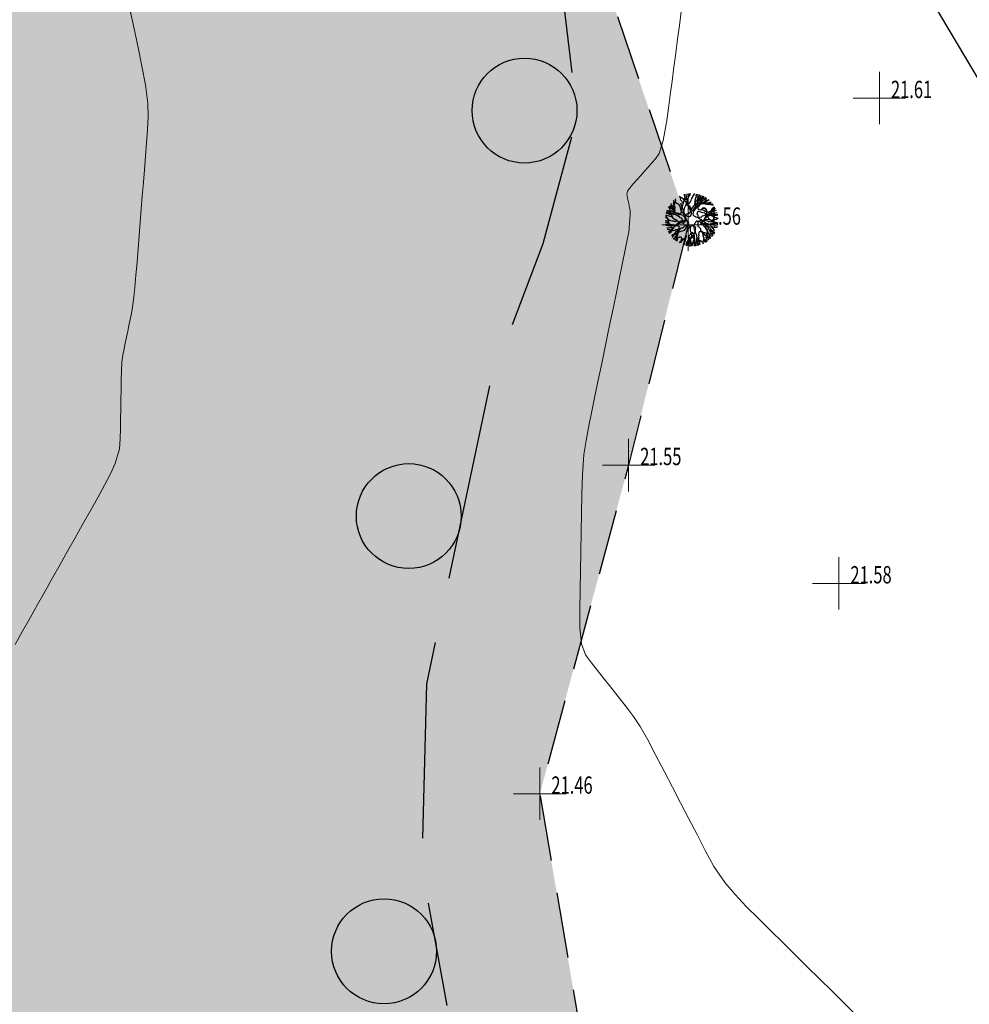
# Model space of a CAD drawing. Extents: x 318059 to 320349, y 5089687 to 5090844.
# Drawn here: x 319019 to 319056, y 5090080 to 5090117 of the extents above; entities that cross this region are included whole.
import ezdxf

# ---------------------------------------------------------------- set-up
doc = ezdxf.new("R2010")
doc.units = 0
doc.header["$PDMODE"] = 2
doc.header["$PDSIZE"] = 1
doc.linetypes.add('LINEA_CONTINUA', pattern=[0])
doc.linetypes.add('NASCOSTA', pattern=[0.375, 0.25, -0.125])
for name, color, linetype in [('ALBERI', 100, 'Continuous'), ('BASE', 1, 'Continuous'), ('CIGLIO', 2, 'Continuous'), ('CTR', 35, 'Continuous'), ('mappa', 20, 'Continuous'), ('Ortofoto', 7, 'Continuous'), ('R - Piante', 93, 'Continuous'), ('SEZIONI', 150, 'Continuous')]:
    doc.layers.add(name, color=color, linetype=linetype)
for name, color, linetype, lineweight in [('CVL', 9, 'Continuous', 5), ('CVL-AUX', 9, 'Continuous', 5), ('R-PNT-QUOTA', 10, 'Continuous', 5), ('R-PUNTI', 1, 'Continuous', 5)]:
    doc.layers.add(name, color=color, linetype=linetype, lineweight=lineweight)
doc.styles.add('Punti', font='ROMANS', dxfattribs={"width": 0.7, "height": 1})
doc.styles.get("Standard").update_dxf_attribs({"font": 'romans.shx', "width": 0.75})
doc.linetypes.add('SCARPATA-2', pattern='A,0.25,[130,ltypeshp.shx,S=0.17,R=0,X=0,Y=-0.17],0.5,[130,ltypeshp.shx,S=0.3,R=0,X=0,Y=-0.3],0.25', length=1)
doc.linetypes.add('SCARPATA2', pattern='A,0.25,[130,ltypeshp.shx,S=0.17,R=0,X=0,Y=0.17],0.5,[130,ltypeshp.shx,S=0.3,R=0,X=0,Y=0.3],0.25', length=1)
picture_1 = doc.add_image_def('image1.jpg', size_in_pixel=(4950, 3510))
picture_2 = doc.add_image_def('image2.jpg', size_in_pixel=(30543, 26832))

# ---------------------------------------------------------------- blocks, each defined once
blk = doc.blocks.new('CTR')
at = {"layer": 'CTR'}
for p, q in [((320709.116, 5090753.468, 21.97), (320708.526, 5090758.438, 21.9)), ((320708.006, 5090746.958, 22.16), (320709.096, 5090751.018, 22.02)), ((320706.846, 5090743.868, 22.16), (320708.006, 5090746.958, 22.16)), ((320704.426, 5090734.188, 22.22), (320705.976, 5090741.528, 22.16)), ((320703.576, 5090730.168, 22.25), (320703.906, 5090731.738, 22.24)), ((320703.426, 5090724.278, 22.17), (320703.576, 5090730.168, 22.25)), ((320704.356, 5090717.898, 21.82), (320703.636, 5090721.798, 22.07))]:
    blk.add_line(p, q, dxfattribs=at)
for centre in [(320707.296, 5090752.018, 22), (320702.886, 5090736.558, 22.2), (320701.946, 5090719.968, 21.98)]:
    blk.add_circle(centre, 2, dxfattribs=at)
blk = doc.blocks.new('albero04')
at = {"color": 0, "linetype": 'LINEA_CONTINUA'}
for p, q in [((-29.1, 35.3), (-31, 38.6)), ((-28.5, 37.5), (-29.5, 39.5)), ((-26.8, 37.5), (-29.2, 40)), ((-26.9, 34.7), (-28.5, 37.5)), ((-24.6, 37.1), (-26.8, 37.5)), ((-23.9, 38), (-26.6, 41.7)), ((-24.4, 37.9), (-24.8, 42.5)), ((-24.1, 35), (-24.4, 37.9)), ((-24.2, 43.2), (-20.9, 40.6)), ((-21.9, 37.7), (-23.9, 38)), ((-20.2, 36.5), (-21.9, 37.7)), ((-20.9, 40.6), (-19.8, 38.7)), ((-19.7, 41.8), (-20.8, 37.6)), ((-20.8, 37.6), (-19.8, 34.1)), ((-17.7, 43.4), (-20.2, 45.2)), ((-19.8, 38.7), (-20.2, 36.5)), ((-19.7, 45), (-19.7, 41.8)), ((-16.7, 41.3), (-17.7, 43.4)), ((-16.7, 44.9), (-14.6, 42.3)), ((-15.5, 42.9), (-16.7, 44.9)), ((-16.4, 39.9), (-16.7, 41.3)), ((-16.6, 38), (-16.1, 40)), ((-15.7, 35.8), (-16.6, 38)), ((-16.1, 37.1), (-16.4, 39.9)), ((-16.3, 35.1), (-14.4, 37.4)), ((-16.1, 40), (-15.5, 42.2)), ((-14.5, 32.3), (-16.1, 37.1)), ((-15.5, 42.2), (-15.1, 44.5)), ((-15.1, 40.1), (-15.5, 42.9)), ((-15.1, 44.5), (-15.1, 46.8)), ((-14.6, 42.3), (-15.1, 40.1)), ((-15.1, 40.1), (-13.2, 37.6)), ((-14, 38.1), (-15.1, 40.1)), ((-14.4, 37.4), (-12.5, 39.7)), ((-13, 36.3), (-14, 38.1)), ((-13.2, 37.6), (-12.1, 35.6)), ((-12.5, 39.7), (-12.3, 43.3)), ((-12.3, 43.3), (-11.7, 45.5)), ((-11.7, 45.5), (-11.2, 48.2)), ((-9.3, 44.6), (-10.9, 48.3)), ((-8.3, 42.8), (-9.3, 44.6)), ((-8.5, 39), (-6.7, 41.6)), ((-7.9, 36.3), (-8.5, 39)), ((-6.7, 41.6), (-8.3, 42.8)), ((-6.6, 45.2), (-7.6, 48.9)), ((-6.7, 41.6), (-3.2, 46.4)), ((-6.7, 41.6), (-6.6, 45.2)), ((-3.3, 46.4), (-3.3, 49.4)), ((-1.6, 43.8), (-3.3, 46.4)), ((-3.2, 46.4), (-2.4, 49.5)), ((-0.6, 41.8), (-1.6, 43.8)), ((2.6, 39.2), (-0.6, 41.8)), ((0.7, 36.2), (2.5, 38.6)), ((2.2, 41.9), (1.9, 44.8)), ((2.2, 41.9), (3.2, 46.4)), ((2.6, 39.2), (2.2, 41.9)), ((2.5, 38.6), (5.4, 42.7)), ((2.7, 36.4), (2.6, 39.2)), ((3.2, 46.4), (3.8, 49.4)), ((4.9, 35.8), (5.5, 38)), ((5.4, 42.7), (6.2, 45.7)), ((5.5, 38), (5.9, 40.3)), ((5.6, 36.7), (8.1, 39.7)), ((6.2, 45.7), (5.7, 49.2)), ((5.9, 40.3), (7.1, 43.2)), ((8.6, 48.8), (6.5, 44.1)), ((6.5, 44.1), (6.9, 41.6)), ((6.9, 41.6), (9.6, 43.3)), ((7.1, 43.2), (7.9, 48.9)), ((9.8, 37.2), (7.9, 34.9)), ((8.1, 39.7), (9.9, 42)), ((9.6, 43.3), (12.8, 44.7)), ((10.2, 39.2), (9.8, 37.2)), ((9.9, 42), (11.2, 43.6)), ((11.9, 38), (10, 35.4)), ((11.5, 40.7), (10.2, 39.2)), ((12.1, 43.7), (11, 42.3)), ((11, 42.3), (12.7, 41)), ((11.2, 43.6), (11.4, 48.3)), ((12.1, 42.9), (11.5, 40.7)), ((13, 39.5), (11.9, 38)), ((13.2, 47.8), (12.1, 42.9)), ((14, 46.3), (12.1, 43.7)), ((12.7, 41), (16.1, 42.2)), ((12.8, 44.7), (14.5, 47.4)), ((15.4, 41.3), (13, 39.5)), ((17.4, 42.4), (15.4, 41.3)), ((16.1, 42.2), (20, 45.4)), ((16.2, 32.3), (24.2, 43.3)), ((17.2, 35), (17.4, 38.6)), ((22.8, 44.1), (17.4, 42.4)), ((17.4, 38.6), (19.3, 40.9)), ((19.3, 40.9), (18.1, 46.2)), ((21.7, 24.7), (31.6, 38.4)), ((21.9, 36.1), (23.8, 38.4)), ((22.1, 35.4), (25.5, 38)), ((23.8, 38.4), (25.1, 40)), ((24.9, 35.1), (28.8, 40.5)), ((25.1, 40), (26.4, 41.6)), ((25.5, 38), (27.8, 41.2)), ((-41.5, 22.3), (-43.2, 23.5)), ((-36.6, 22.4), (-42.2, 26)), ((-39.8, 22.2), (-42.1, 26.1)), ((-39.9, 21.1), (-41.5, 22.3)), ((-37.3, 26.7), (-40.1, 29.1)), ((-37.4, 19.3), (-39.9, 21.1)), ((-38.9, 20), (-39.8, 22.2)), ((-37.3, 18.7), (-38.9, 20)), ((-35.4, 29), (-38.5, 31.2)), ((-36, 18.3), (-37.4, 19.3)), ((-35.2, 26.1), (-37.3, 26.7)), ((-36.3, 16.7), (-37.3, 18.7)), ((-35.5, 20.5), (-36.6, 22.4)), ((-34.3, 17.1), (-35.5, 20.5)), ((-33.3, 28.4), (-35.4, 29)), ((-34.1, 24.1), (-35.2, 26.1)), ((-31.8, 22.2), (-34.1, 24.1)), ((-31.7, 27.1), (-33.3, 28.4)), ((-30.4, 21), (-31.8, 22.2)), ((-28.7, 24.6), (-31.7, 27.1)), ((-31, 33), (-30.4, 35.2)), ((-30.7, 30.1), (-31, 33)), ((-29.7, 28.1), (-30.7, 30.1)), ((-25.9, 18.6), (-30.4, 21)), ((-28.7, 24.6), (-29.7, 28.1)), ((-28.1, 33.3), (-29.1, 35.3)), ((-28.4, 21.7), (-28.7, 24.6)), ((-26.1, 19.9), (-28.4, 21.7)), ((-27.2, 31.1), (-28.1, 33.3)), ((-25.5, 28.5), (-27.2, 31.1)), ((-25.9, 32.7), (-26.9, 34.7)), ((-26.1, 26.3), (-25.5, 28.5)), ((-25.1, 24.3), (-26.1, 26.3)), ((-24.5, 18.6), (-26.1, 19.9)), ((-24.2, 30.1), (-25.9, 32.7)), ((-22.8, 16), (-25.9, 18.6)), ((-23.5, 21.6), (-25.1, 24.3)), ((-20.2, 36.5), (-24.6, 37.1)), ((-22.8, 16), (-24.5, 18.6)), ((-22.8, 29), (-24.2, 30.1)), ((-23.1, 31.5), (-24.1, 35)), ((-22.5, 19.6), (-23.5, 21.6)), ((-22.6, 27.3), (-23.1, 31.5)), ((-22.3, 25.9), (-22.6, 27.3)), ((-20.9, 18.3), (-22.5, 19.6)), ((-22.2, 23.2), (-22.3, 25.9)), ((-21.9, 20.3), (-22.2, 23.2)), ((-20.9, 18.3), (-21.9, 20.3)), ((-19.1, 34.5), (-20.2, 36.5)), ((-19.6, 26.4), (-19.9, 28.9)), ((-19.8, 34.1), (-19.5, 31.2)), ((-18.7, 24.2), (-19.6, 26.4)), ((-19.6, 19.9), (-19.3, 22)), ((-18.6, 16.4), (-19.6, 19.9)), ((-19.5, 31.2), (-19.2, 28.4)), ((-18.2, 32.8), (-19.3, 29.8)), ((-19.3, 22), (-18.7, 24.2)), ((-19.2, 28.4), (-18.7, 25.6)), ((-14.5, 32.3), (-19.1, 34.5)), ((-18.7, 25.6), (-18, 23.6)), ((-18.2, 32.8), (-16.3, 35.1)), ((-18, 23.6), (-17, 21.6)), ((-17, 21.6), (-16.7, 18.7)), ((-16.7, 18.7), (-15.7, 16.7)), ((-12.8, 31.1), (-14.5, 32.3)), ((-12, 34.2), (-13, 36.3)), ((-11.4, 30), (-12.8, 31.1)), ((-12.1, 35.6), (-11.1, 33.5)), ((-10.9, 32.2), (-12, 34.2)), ((-9.5, 27.5), (-11.4, 30)), ((-11.1, 33.5), (-10.2, 31.7)), ((-9.9, 30.1), (-10.9, 32.2)), ((-10.2, 31.7), (-9.2, 29.6)), ((-9.5, 27.5), (-9.9, 30.1)), ((-8.1, 24), (-9.5, 27.5)), ((-9.4, 30.1), (-7.9, 34.8)), ((-9.2, 29.6), (-8, 27.6)), ((-9.1, 21.1), (-8.1, 24)), ((-8.1, 18.9), (-9.1, 21.1)), ((-7.2, 17.1), (-8.1, 18.9)), ((-8, 27.6), (-6.4, 26.4)), ((-7.9, 34.8), (-7.9, 36.3)), ((-6.4, 26.4), (-4.4, 26.1)), ((-4.4, 26.1), (-3.2, 27.7)), ((-3.2, 27.7), (-1.4, 30.1)), ((-1.4, 30.1), (-0.9, 32.3)), ((0.4, 19), (-1.4, 16.6)), ((-0.9, 32.3), (0.3, 34)), ((0.3, 34), (0.7, 36.2)), ((2.1, 21.4), (0.4, 19)), ((2, 14.9), (2.6, 18.6)), ((4, 24), (2.1, 21.4)), ((2.2, 21.3), (2.6, 23.6)), ((2.6, 18.6), (2.2, 21.3)), ((2.6, 23.6), (2.7, 29.9)), ((3.6, 34.3), (2.7, 36.4)), ((2.7, 29.9), (3.3, 32.1)), ((3.3, 32.1), (4.3, 35.1)), ((3.3, 32.1), (3.6, 34.3)), ((7.2, 26.4), (4, 24)), ((4.3, 35.1), (5.6, 36.7)), ((6.9, 30.4), (6.3, 28.2)), ((6.3, 28.2), (7.3, 26.2)), ((7.5, 32.5), (6.9, 30.4)), ((7.5, 28.8), (7.2, 26.4)), ((7.2, 26.4), (9.7, 28.3)), ((7.3, 26.2), (8.4, 24.2)), ((7.9, 34.9), (7.5, 32.5)), ((8.5, 31.7), (7.5, 28.8)), ((8.4, 24.2), (7.8, 22)), ((7.8, 22), (10, 22.9)), ((9.7, 33.4), (8.5, 31.7)), ((10, 35.4), (9.7, 33.4)), ((9.7, 28.3), (10.9, 30)), ((10, 22.9), (11.1, 24.3)), ((10.4, 17.3), (11, 19.4)), ((10.7, 20.9), (12.5, 23.2)), ((11, 19.4), (10.7, 20.9)), ((10.9, 30), (12.8, 31.1)), ((11.1, 24.3), (12.1, 27.3)), ((12.1, 27.3), (13.4, 28.9)), ((12.5, 23.2), (14.4, 25.5)), ((12.8, 31.1), (16.2, 32.3)), ((13.4, 28.9), (15.3, 31.2)), ((14.4, 25.5), (16.6, 26.3)), ((15.3, 31.2), (17.5, 32.1)), ((16.2, 32.3), (18.4, 31.8)), ((16.6, 26.3), (17.6, 29.4)), ((17.5, 32.1), (17.2, 35)), ((17.3, 16.6), (19, 19)), ((17.5, 32.1), (18.7, 33.7)), ((17.6, 29.4), (18.9, 30.9)), ((18.4, 31.8), (20.4, 32.9)), ((18.7, 33.7), (20.8, 34.7)), ((18.9, 30.9), (19.5, 33.1)), ((19, 19), (20.9, 21.6)), ((19.5, 33.1), (22.9, 34.1)), ((20.4, 32.9), (22.1, 35.4)), ((20.8, 34.7), (21.9, 36.1)), ((20.9, 21.6), (21.7, 24.7)), ((22.9, 34.1), (24.9, 35.1)), ((27.8, 31.2), (26.6, 29.5)), ((26.6, 29.5), (27.8, 27.6)), ((28.7, 34.3), (27.8, 31.2)), ((27.8, 27.6), (29.8, 27.3)), ((29.8, 27.3), (31, 28.9)), ((30.9, 25.3), (30.4, 23.1)), ((30.4, 23.1), (32.1, 21.9)), ((32.1, 27), (30.9, 25.3)), ((31, 28.9), (33.1, 29.9)), ((33.9, 29.4), (32.1, 27)), ((32.1, 21.9), (34.4, 21.6)), ((33.1, 29.9), (35.1, 31)), ((35.8, 30.5), (33.9, 29.4)), ((34.4, 21.6), (37.2, 21.9)), ((35.1, 31), (37.8, 31.3)), ((37.8, 31.3), (35.8, 30.5)), ((37.2, 21.9), (38.6, 20.8)), ((38, 18), (38.9, 22.3)), ((38, 18), (39.3, 19.6)), ((38.6, 20.8), (45.8, 19.8)), ((38.9, 22.3), (39.5, 24.5)), ((39.3, 19.6), (39.8, 21.6)), ((39.5, 24.5), (42, 26.8)), ((39.8, 21.6), (43.7, 24.1)), ((40.7, 18.2), (42.2, 20.3)), ((45, 21.6), (42.2, 18.4)), ((-46.6, 0.1), (-49.7, 0.6)), ((-43.7, 4.1), (-49.5, 4.7)), ((-44.4, 8.3), (-49, 8.1)), ((-46.1, 7.9), (-48.9, 8.7)), ((-48.6, 10), (-43.7, 9.2)), ((-42.1, 16.5), (-47.3, 15)), ((-46.9, 16.3), (-44, 13.8)), ((-42.1, -0.7), (-46.6, 0.1)), ((-43.8, 6), (-46.1, 7.9)), ((-42.7, 7.1), (-44.4, 8.3)), ((-44, 13.8), (-41.7, 11.9)), ((-41.6, 5.4), (-43.8, 6)), ((-43.7, 9.2), (-41.5, 8.7)), ((-40.8, 3.1), (-43.7, 4.1)), ((-40.3, 5.3), (-42.7, 7.1)), ((-39.7, 14.7), (-42.1, 16.5)), ((-41.7, 11.9), (-40.1, 10.6)), ((-40.6, 3.4), (-41.6, 5.4)), ((-41.5, 8.7), (-39.8, 7.5)), ((-38.4, 2.8), (-40.8, 3.1)), ((-38.3, 1.6), (-40.6, 3.4)), ((-37.1, 3), (-40.3, 5.3)), ((-40.1, 10.6), (-39, 8.6)), ((-39.8, 7.5), (-37.8, 7.2)), ((-36.1, 14.7), (-39.7, 14.7)), ((-36.7, 0.2), (-39.4, -0.1)), ((-39, 8.6), (-36.7, 6.8)), ((-36.2, 2.4), (-38.4, 2.8)), ((-36.9, 0.4), (-38.3, 1.6)), ((-37.8, 7.2), (-35.4, 5.4)), ((-35.5, 1.8), (-37.1, 3)), ((-35.3, -0.9), (-36.9, 0.4)), ((-36.7, 6.8), (-34.4, 4.9)), ((-34.6, 1.2), (-36.7, 0.2)), ((-34.9, 15.5), (-36.3, 16.7)), ((-33.2, 15.1), (-36.1, 14.7)), ((-34.8, 16.3), (-36, 18.3)), ((-32.4, 1), (-35.5, 1.8)), ((-35.4, 5.4), (-33.1, 5.2)), ((-33.3, 14.2), (-34.9, 15.5)), ((-33.2, 15.1), (-34.8, 16.3)), ((-32.4, 1), (-34.6, 1.2)), ((-34.4, 4.9), (-32.8, 3.6)), ((-32.1, 16.6), (-34.3, 17.1)), ((-31.6, 11.7), (-33.3, 14.2)), ((-32.2, 13), (-33.2, 15.1)), ((-33.1, 5.2), (-30.9, 4.7)), ((-32.8, 3.6), (-31.3, 2.3)), ((-30.2, 0.6), (-32.4, 1)), ((-29.8, 11.2), (-32.2, 13)), ((-30.4, 15.4), (-32.1, 16.6)), ((-30, 8.9), (-31.6, 11.7)), ((-31.3, 2.3), (-29, 0.4)), ((-30.9, 4.7), (-28.7, 4.2)), ((-27.4, 14.6), (-30.4, 15.4)), ((-30.4, 6.6), (-30, 8.9)), ((-29.4, 4.6), (-30.4, 6.6)), ((-23.9, 0.7), (-30.2, 0.6)), ((-28.1, 10), (-29.8, 11.2)), ((-29.3, 1.8), (-29.4, 4.6)), ((-28.2, -0.6), (-29.3, 1.8)), ((-29, 0.4), (-26.5, -2.7)), ((-28.7, 4.2), (-26.7, 5.4)), ((-25.1, 9.2), (-28.1, 10)), ((-26.4, 12.4), (-27.4, 14.6)), ((-26.7, 5.4), (-24.8, 6.5)), ((-24, 10.7), (-26.4, 12.4)), ((-23.6, 8.1), (-25.1, 9.2)), ((-24.8, 6.5), (-22.6, 6)), ((-21.6, 9), (-24, 10.7)), ((-21.5, 0.5), (-23.9, 0.7)), ((-22.6, 6), (-23.6, 8.1)), ((-20.2, 11.2), (-22.8, 16)), ((-20.2, 9.3), (-21.6, 9)), ((-18.9, 1.1), (-21.5, 0.5)), ((-18.6, 16.4), (-20.9, 18.3)), ((-18.4, 8.6), (-20.2, 11.2)), ((-18, 8.9), (-20.2, 9.3)), ((-15.2, 0.7), (-18.9, 1.1)), ((-16.8, 7.3), (-18.4, 8.6)), ((-14.9, 8.1), (-18, 8.9)), ((-16.1, 5.3), (-16.8, 7.3)), ((-14.6, 4), (-16.1, 5.3)), ((-15.7, 16.7), (-15.7, 15.2)), ((-15.7, 15.2), (-14.7, 13.2)), ((-12.1, -0.2), (-15.2, 0.7)), ((-13.2, 6.8), (-14.9, 8.1)), ((-14.7, 13.2), (-13.7, 11.2)), ((-13.5, 2), (-14.6, 4)), ((-13.7, 11.2), (-12.1, 8.5)), ((-12.5, 0), (-13.5, 2)), ((-10.5, 7.1), (-13.2, 6.8)), ((-12.1, 8.5), (-10.7, 7.3)), ((-10.7, 7.3), (-9.1, 6)), ((-8.6, 8.2), (-10.5, 7.1)), ((-9.1, 6), (-6.8, 5.6)), ((-8.6, 8.2), (-6.1, 15.2)), ((-6.1, 15.2), (-7.2, 17.1)), ((-6.8, 5.6), (-4.9, 6.4)), ((-4.9, 6.4), (-3.6, 8)), ((-3.6, 8), (-1.4, 8.9)), ((-1.4, 16.6), (-1, 15.2)), ((-1.4, 8.9), (-0.1, 10.5)), ((-1, 15.2), (-0.3, 14.6)), ((-0.3, 14.6), (0.7, 12.5)), ((-0.1, 10.5), (1, 11.9)), ((0.7, 12.5), (2.4, 11.3)), ((1, 11.9), (2, 14.9)), ((2.4, 11.3), (3.9, 10.2)), ((3.9, 10.2), (6.8, 10.7)), ((6.8, 10.7), (9.6, 11.1)), ((7.9, 3.7), (7.5, 1.7)), ((7.5, 1.7), (8, -1.2)), ((9.1, 5.3), (7.9, 3.7)), ((8.1, 12.6), (9.4, 14.2)), ((8.2, 9.9), (8.1, 12.6)), ((9.2, 7.9), (8.2, 9.9)), ((11, 6.5), (9.1, 5.3)), ((9.2, 7.9), (16, 5)), ((9.4, 14.2), (10.4, 17.3)), ((9.6, 11.1), (11.6, 12.3)), ((13.7, 8.2), (11, 6.5)), ((11.6, 12.3), (13.4, 13.2)), ((13.4, 13.2), (15.3, 15.8)), ((16.2, 10.1), (13.7, 8.2)), ((15.3, 15.8), (17.3, 16.6)), ((17.1, 0.3), (15.7, 0)), ((16, 5), (18, 6)), ((16.2, 10.1), (18.1, 11.2)), ((19.4, -1.6), (17.1, 0.3)), ((18, 6), (19.9, 6.9)), ((18.1, 11.2), (20.8, 12.9)), ((19.9, 6.9), (22.1, 7.7)), ((20.8, 12.9), (27.9, 12.6)), ((22.1, 7.7), (24.9, 6.6)), ((24.9, 6.6), (28.5, 7.8)), ((27.2, 4.7), (26.8, 2.7)), ((26.8, 2.7), (28.4, 1.4)), ((28.5, 6.3), (27.2, 4.7)), ((27.9, 12.6), (31.5, 12.5)), ((28.4, 1.4), (30.7, -0.5)), ((28.5, 7.8), (31.1, 9.5)), ((28.5, 7.8), (31.1, 8)), ((30.5, 7.3), (28.5, 6.3)), ((32.7, 8.2), (30.5, 7.3)), ((31.1, 9.5), (32.3, 10.9)), ((31.1, 8), (33.3, 8.9)), ((31.1, 7.5), (35.7, 5.7)), ((31.5, 12.5), (34.3, 12.9)), ((32.3, 10.9), (33.6, 12.5)), ((34.6, 9), (32.7, 8.2)), ((33.3, 8.9), (35.3, 9.9)), ((33.6, 12.5), (36, 17)), ((33.6, 12.5), (38.5, 13.8)), ((34.3, 12.9), (36.3, 14.1)), ((36.8, 9.9), (34.6, 9)), ((35.3, 9.9), (37.5, 10.8)), ((35.6, -0.4), (37.8, 0.6)), ((35.7, 5.7), (37.2, 5.7)), ((36, 17), (38, 18)), ((36.3, 14.1), (37.4, 15.5)), ((38.8, 10.9), (36.8, 9.9)), ((37.2, 5.7), (39.9, 6.2)), ((37.4, 15.5), (40.7, 18.2)), ((37.5, 10.8), (39.3, 11.6)), ((37.8, 0.6), (39.7, 1.7)), ((40.2, 17.4), (38, 18)), ((38.5, 13.8), (41.2, 13.9)), ((41.4, 12.6), (38.8, 10.9)), ((39.3, 11.6), (41.4, 12.6)), ((40.5, 1.2), (39.3, -0.5)), ((39.7, 1.7), (41.5, 2.6)), ((39.9, 6.2), (42.4, 4.1)), ((42.2, 18.4), (40.2, 17.4)), ((41.5, 2.6), (40.5, 1.2)), ((41, 1.9), (43.7, 3.6)), ((41.2, 13.9), (42.6, 14.2)), ((41.4, 12.6), (44.2, 12.9)), ((43.5, 12.1), (41.4, 12.6)), ((42.4, 4.1), (43.7, 5.7)), ((42.4, 4.1), (47, 0.4)), ((42.4, 4.1), (46, 3.9)), ((42.6, 14.2), (44.8, 15.1)), ((46.2, 14), (43.5, 12.1)), ((43.7, 3.6), (49.3, 8.2)), ((43.7, 5.7), (45.5, 6.6)), ((44.2, 12.9), (46.2, 14)), ((44.8, 15.1), (46.8, 17.4)), ((45.5, 6.6), (49.3, 8)), ((46, 3.9), (49.8, 4.7)), ((47, 0.4), (50, -0.5)), ((-46.6, -2), (-49.6, -3.6)), ((-46.3, -6.4), (-49.3, -6.5)), ((-45.5, -12), (-48.5, -11.3)), ((-44.9, -14.7), (-47.7, -14.3)), ((-44.4, -2.6), (-46.6, -2)), ((-43.8, -4.5), (-46.3, -6.4)), ((-43.8, -18.1), (-46.1, -18.2)), ((-43.2, -13.9), (-45.5, -12)), ((-42.1, -0.7), (-45, -1.1)), ((-42.8, -15.2), (-44.9, -14.7)), ((-42.1, -3), (-44.4, -2.6)), ((-42.8, -18), (-44.4, -16.7)), ((-41.8, -3.4), (-43.8, -4.5)), ((-41.4, -18.4), (-43.8, -18.1)), ((-41.6, -15.2), (-43.2, -13.9)), ((-39.1, -15.2), (-42.8, -15.2)), ((-40.5, -18.5), (-42.8, -18)), ((-39.4, -0.1), (-42.1, -0.7)), ((-39.4, -2.6), (-42.1, -3)), ((-39.4, -0.1), (-41.8, -3.4)), ((-39.9, -17.7), (-41.6, -15.2)), ((-39.2, -18.9), (-41.4, -18.4)), ((-38.3, -19), (-40.5, -18.5)), ((-38.3, -19), (-39.9, -17.7)), ((-37.9, -2.6), (-39.4, -2.6)), ((-36.7, -17), (-39.1, -15.2)), ((-35, -2.3), (-37.9, -2.6)), ((-35.1, -18.2), (-37.2, -19.2)), ((-34.3, -18.7), (-36.7, -17)), ((-33.7, -2.2), (-35.3, -0.9)), ((-33.7, -2.2), (-35, -2.3)), ((-31.4, -4.1), (-33.7, -2.2)), ((-29.1, -5.9), (-31.4, -4.1)), ((-27.4, -8.5), (-29.1, -5.9)), ((-25.8, -9.8), (-27.4, -8.5)), ((-26.5, -2.7), (-24.2, -4.6)), ((-24.2, -11.1), (-25.8, -9.8)), ((-24.2, -4.6), (-22.6, -5.9)), ((-22, -11.7), (-24.2, -11.1)), ((-22.6, -5.9), (-21, -7.2)), ((-20.6, -12.9), (-22, -11.7)), ((-21, -7.2), (-19.4, -8.5)), ((-20.8, -18.7), (-17.9, -18.2)), ((-18.3, -14.7), (-20.6, -12.9)), ((-19.4, -8.5), (-18, -9.7)), ((-19.2, -19), (-18.7, -17)), ((-18.7, -17), (-18.3, -14.7)), ((-18, -9.7), (-15.9, -10.3)), ((-17.9, -18.2), (-16, -17.1)), ((-16, -17.1), (-14.5, -17.1)), ((-15.9, -10.3), (-14, -8)), ((-14.5, -17.1), (-12.6, -15.9)), ((-12.3, -18.5), (-14.1, -19.3)), ((-14, -8), (-12.7, -6.4)), ((-13.7, -4.4), (-13.1, -2.2)), ((-12.7, -6.4), (-13.7, -4.4)), ((-13.1, -2.2), (-12.5, 0)), ((-12.6, -15.9), (-10.6, -14.8)), ((-11, -16.9), (-12.3, -18.5)), ((-10.6, -1.2), (-12.1, -0.2)), ((-9, -15.9), (-11, -16.9)), ((-9, -2.4), (-10.6, -1.2)), ((-10.6, -14.8), (-7.9, -13.1)), ((-8, -4.6), (-9, -2.4)), ((-6.8, -16.5), (-9, -15.9)), ((-6.3, -5.8), (-8, -4.6)), ((-7.9, -13.1), (-6.9, -11.6)), ((-6.5, -17.7), (-7.8, -19.4)), ((-6.9, -11.6), (-5.7, -9.9)), ((-6.5, -17.9), (-6.8, -16.5)), ((-4.5, -16.9), (-6.5, -17.7)), ((-6.4, -20.6), (-6.5, -17.9)), ((-5.4, -7.6), (-6.3, -5.8)), ((-5.7, -9.9), (-5.4, -7.6)), ((-3.6, -11.1), (-4.9, -14.2)), ((-4.9, -14.2), (-3.9, -16.2)), ((-3.3, -15.3), (-4.5, -16.9)), ((-3.9, -16.2), (-4.5, -18.3)), ((-4.5, -18.3), (-3.5, -20.3)), ((-2.4, -9.7), (-3.6, -11.1)), ((-1.4, -14.2), (-3.3, -15.3)), ((-1.1, -8.1), (-2.4, -9.7)), ((0.5, -13), (-1.4, -14.2)), ((1.7, -7.8), (-1.1, -8.1)), ((2.7, -13.5), (0.5, -13)), ((3.7, -8.2), (1.7, -7.8)), ((4.9, -14), (2.7, -13.5)), ((5.3, -9.5), (3.7, -8.2)), ((6.9, -12.8), (4.9, -14)), ((6.3, -11.6), (5.3, -9.5)), ((7.9, -14.3), (6.3, -11.6)), ((8.6, -14), (6.9, -12.8)), ((9.7, -16.9), (7.9, -14.3)), ((8, -1.2), (9.7, -2.4)), ((11, -15.8), (8.6, -14)), ((9.4, -19.5), (10.5, -18)), ((9.7, -2.4), (11.1, -3.5)), ((9.7, -16.9), (10.7, -18.9)), ((11.7, -3.2), (10.5, -4.6)), ((10.5, -4.6), (10.8, -7.5)), ((10.5, -18), (11, -15.8)), ((10.8, -7.5), (11.1, -10.4)), ((11.1, -3.5), (14.3, -4.6)), ((11.1, -10.4), (12.1, -12.4)), ((13, -1.6), (11.7, -3.2)), ((12.1, -12.4), (13, -14.3)), ((15.1, -0.8), (13, -1.6)), ((13, -14.3), (15.4, -16.3)), ((15.6, -18), (13.8, -20.4)), ((14.3, -4.6), (16.2, -3.5)), ((15.7, 0), (15.1, -0.8)), ((15.4, -16.3), (16.1, -18.3)), ((17.9, -18.3), (15.6, -18)), ((16.1, -18.3), (18.4, -20.2)), ((16.2, -3.5), (18.4, -4)), ((16.7, -6.4), (16.2, -8.6)), ((16.2, -8.6), (17.3, -10.5)), ((18.1, -6), (16.7, -6.4)), ((17.3, -10.5), (19, -11.7)), ((19.9, -18.6), (17.9, -18.3)), ((20.8, -5.7), (18.1, -6)), ((18.4, -4), (20.3, -2.9)), ((19, -11.7), (19.9, -13.5)), ((21.7, -3.5), (19.4, -1.6)), ((19.9, -13.5), (21.6, -16.2)), ((20.3, -2.9), (22.5, -3.3)), ((22.2, -5.3), (20.8, -5.7)), ((21.6, -16.2), (23.3, -17.4)), ((24.2, -5.5), (21.7, -3.5)), ((24.2, -4.5), (22.2, -5.3)), ((22.5, -3.3), (24.5, -2.2)), ((23.3, -17.4), (24.4, -19.4)), ((26.9, -3.9), (24.2, -4.5)), ((26.5, -8.8), (24.2, -5.5)), ((24.5, -2.2), (26.8, -2.5)), ((26.5, -8.8), (28.2, -11.4)), ((28.8, -9.2), (26.5, -8.8)), ((26.8, -2.5), (28.6, -1.5)), ((29, -2.9), (26.9, -3.9)), ((28.2, -11.4), (29.8, -12.7)), ((28.6, -1.5), (31.5, -1.1)), ((31.7, -10.4), (28.8, -9.2)), ((31.7, -2.4), (29, -2.9)), ((29.8, -12.7), (30.8, -14.7)), ((30.7, -0.5), (32.9, -1)), ((30.8, -14.7), (31.9, -18.2)), ((31.9, -18.2), (31.3, -20.4)), ((31.5, -1.1), (32.8, -0.9)), ((34.8, -3.5), (31.7, -2.4)), ((33.3, -11.7), (31.7, -10.4)), ((31.9, -18.2), (42.4, -26.8)), ((32.8, -0.9), (35.6, -0.4)), ((32.9, -1), (34.4, -2.3)), ((35.3, -12.2), (33.3, -11.7)), ((34.4, -2.3), (36.6, -2.9)), ((36.3, -4.6), (34.8, -3.5)), ((37.8, -14.2), (35.3, -12.2)), ((38.5, -5), (36.3, -4.6)), ((36.6, -2.9), (38.9, -4.8)), ((37.4, -4.8), (40.9, -6.8)), ((39.2, -15.3), (37.8, -14.2)), ((39.9, -4.6), (38.5, -5)), ((38.9, -4.8), (42.8, -8)), ((40.9, -17.9), (39.2, -15.3)), ((39.3, -0.5), (41.5, -1)), ((40.4, -2.4), (39.9, -4.6)), ((40.1, -3.8), (43.7, -4.9)), ((41.5, -1), (40.4, -2.4)), ((42.1, -13.6), (40.8, -15.2)), ((40.8, -15.2), (41.8, -18.6)), ((40.9, -1.7), (43.8, -1.2)), ((40.9, -6.8), (42.6, -8)), ((41.9, -19.9), (40.9, -17.9)), ((44.2, -9.1), (41.7, -9.4)), ((41.7, -9.4), (43.2, -12.2)), ((43.5, -14.7), (42.1, -13.6)), ((42.6, -8), (43.7, -9.9)), ((42.8, -8), (45.8, -9)), ((43.2, -12.2), (44.4, -15.4)), ((46, -16.7), (43.5, -14.7)), ((43.7, -4.9), (49.3, -8.6)), ((43.7, -9.9), (44.6, -11.7)), ((43.8, -1.2), (50, -3)), ((48.8, -11.5), (44.2, -9.1)), ((44.4, -15.4), (47.1, -17.3)), ((44.6, -11.7), (48.1, -14.3)), ((45.8, -9), (49.4, -8.6)), ((-40.1, -22.6), (-44.4, -22.8)), ((-44, -22.7), (-40.8, -22.5)), ((-40.1, -24.1), (-41.4, -24.2)), ((-36.6, -26.9), (-41.2, -27.7)), ((-40.8, -22.5), (-36.5, -23.3)), ((-38.2, -21.8), (-40.1, -22.6)), ((-37.8, -24.5), (-40.1, -24.1)), ((-37.5, -28.9), (-40.1, -29.8)), ((-37.8, -24.5), (-39.8, -27)), ((-37.2, -19.2), (-39.2, -18.9)), ((-36.3, -19.5), (-38.3, -19)), ((-36, -20.9), (-38.2, -21.8)), ((-36, -31.1), (-37.9, -32.2)), ((-35.9, -23.7), (-37.8, -24.5)), ((-35.2, -29.3), (-37.5, -28.9)), ((-33.8, -31.6), (-37, -33.6)), ((-33.8, -26.5), (-36.6, -26.9)), ((-36.5, -23.3), (-33.1, -22.1)), ((-34, -19.9), (-36.3, -19.5)), ((-32.9, -20.2), (-36, -20.9)), ((-33.3, -29.4), (-36, -31.1)), ((-32.4, -22.7), (-35.9, -23.7)), ((-33, -29.9), (-35.2, -29.3)), ((-31.9, -20.5), (-34.3, -18.7)), ((-31.8, -20.5), (-34, -19.9)), ((-30.4, -25.3), (-33.8, -26.5)), ((-31.8, -30.4), (-33.8, -31.6)), ((-31.9, -34.6), (-33.7, -36.9)), ((-31.4, -33.3), (-33.6, -32.8)), ((-31.4, -28.2), (-33.3, -29.4)), ((-33.1, -22.1), (-30.3, -21.7)), ((-33, -29.9), (-31.7, -28.3)), ((-31, -28.8), (-33, -29.9)), ((-29.5, -22.4), (-32.4, -22.7)), ((-31.9, -20.5), (-28.8, -21.5)), ((-30.6, -33), (-31.9, -34.6)), ((-29.5, -20.9), (-31.8, -20.5)), ((-29.7, -29.4), (-31.8, -30.4)), ((-31.7, -28.3), (-29.1, -26.5)), ((-29, -35.8), (-31.5, -38.8)), ((-28.9, -26.4), (-31.4, -28.2)), ((-28.5, -32.8), (-31.4, -33.3)), ((-30, -30.8), (-31, -28.8)), ((-30.6, -33), (-30, -30.8)), ((-29.3, -31.4), (-30.6, -33)), ((-26.2, -24.6), (-30.4, -25.3)), ((-30.3, -21.7), (-27.4, -21.2)), ((-27.2, -27.6), (-29.7, -29.4)), ((-28.1, -22.1), (-29.5, -20.9)), ((-27.3, -24.4), (-29.5, -22.4)), ((-27.2, -30.7), (-29.3, -31.4)), ((-29.1, -26.5), (-26.5, -23.4)), ((-27.7, -34.2), (-29, -35.8)), ((-27.8, -24.9), (-28.9, -26.4)), ((-26.6, -31.7), (-28.5, -32.8)), ((-26.5, -23.4), (-28.1, -22.1)), ((-25.4, -21.6), (-27.9, -22)), ((-27.1, -32), (-27.7, -34.2)), ((-27.4, -21.2), (-24.7, -20.6)), ((-25, -28), (-27.2, -27.6)), ((-25.9, -29.1), (-27.2, -30.7)), ((-25.8, -30.4), (-27.1, -32)), ((-26.6, -35.3), (-27.1, -37.5)), ((-23.1, -30.5), (-26.6, -31.7)), ((-25.4, -33.7), (-26.6, -35.3)), ((-26.5, -23.4), (-24.7, -22.5)), ((-24.8, -24.2), (-26.2, -24.6)), ((-24.6, -27.5), (-25.9, -29.1)), ((-23.9, -28.1), (-25.8, -30.4)), ((-23.3, -20.6), (-25.4, -21.6)), ((-23.1, -30.5), (-25.4, -33.7)), ((-23.1, -26.9), (-25, -28)), ((-22.1, -24), (-24.8, -24.2)), ((-24.7, -20.6), (-22.7, -19.8)), ((-24.7, -22.5), (-23.4, -20.9)), ((-24.2, -37.1), (-24.7, -39.3)), ((-23.3, -25.9), (-24.6, -27.5)), ((-22.3, -35.9), (-24.2, -37.1)), ((-22.2, -24.5), (-23.9, -28.1)), ((-23.4, -20.9), (-21.2, -20)), ((-21.1, -21), (-23.3, -20.6)), ((-22.2, -24.5), (-23.3, -25.9)), ((-20.4, -25.2), (-23.1, -26.9)), ((-20.3, -30.1), (-23.1, -30.5)), ((-22.7, -19.8), (-20.8, -18.7)), ((-20.5, -33.5), (-22.3, -35.9)), ((-20.2, -23.5), (-22.2, -24.5)), ((-19.2, -23.5), (-22.1, -24)), ((-21.2, -20), (-19.2, -19)), ((-18.9, -21.2), (-21.1, -21)), ((-19.5, -32.1), (-20.5, -33.5)), ((-18.5, -24.1), (-20.4, -25.2)), ((-18.5, -27.7), (-20.3, -30.1)), ((-18.2, -22.5), (-20.2, -23.5)), ((-17.3, -27.5), (-19.5, -32.1)), ((-17.2, -22.4), (-19.2, -23.5)), ((-15.5, -20), (-18.9, -21.2)), ((-17.2, -22.4), (-18.5, -24.1)), ((-17.3, -26), (-18.5, -27.7)), ((-16.9, -20.9), (-18.2, -22.5)), ((-14.8, -24.1), (-17.3, -27.5)), ((-14.8, -24.1), (-17.3, -26)), ((-15.5, -20), (-17.2, -22.4)), ((-14.1, -19.3), (-16.9, -20.9)), ((-10.2, -21.3), (-14.8, -24.1)), ((-13.7, -36.2), (-14.8, -37.7)), ((-12.5, -34.6), (-13.7, -36.2)), ((-10.1, -32.7), (-12.5, -34.6)), ((-7.8, -19.4), (-10.2, -21.3)), ((-7.4, -31), (-10.1, -32.7)), ((-5.1, -31.2), (-7.4, -31)), ((-6.6, -38.4), (-6.1, -36.2)), ((-6, -22.1), (-6.4, -20.6)), ((-6.1, -36.2), (-4.9, -34.8)), ((-5.4, -24.1), (-6, -22.1)), ((-4.9, -26.8), (-5.4, -24.1)), ((-3.1, -30.1), (-5.1, -31.2)), ((-4, -29), (-4.9, -26.8)), ((-4.9, -34.8), (-3.6, -31.7)), ((-4.9, -37.6), (-3.1, -35.2)), ((-3.5, -20.3), (-4.1, -22.5)), ((-4.1, -22.5), (-3, -24.5)), ((-3.6, -31.7), (-4, -29)), ((-3, -24.5), (-3.4, -26.8)), ((-3.4, -26.8), (-2.6, -28.7)), ((-0.4, -29.8), (-3.1, -30.1)), ((-3.1, -35.2), (-1.9, -33.5)), ((-2.6, -28.7), (-2.3, -31.6)), ((-2.3, -31.6), (-2.2, -32.9)), ((-2.2, -32.9), (-1.9, -35.8)), ((-1.9, -33.5), (-0.7, -31.9)), ((-1.9, -35.8), (-1, -37.9)), ((-0.7, -31.9), (1, -29.5)), ((2, -28.6), (-0.4, -29.8)), ((1, -29.5), (4.1, -26.9)), ((2.7, -35.7), (1.5, -37.4)), ((3.9, -34.1), (2.7, -35.7)), ((5.6, -31.7), (3.9, -34.1)), ((3.9, -34.1), (4.1, -35.3)), ((4.1, -26.9), (5.8, -24.4)), ((4.1, -35.3), (4.6, -38.2)), ((7.4, -29.3), (5.6, -31.7)), ((5.8, -24.4), (7, -22.8)), ((7, -22.8), (8.2, -21.1)), ((9.9, -27.4), (7.4, -29.3)), ((8.2, -21.1), (9.4, -19.5)), ((11.1, -25.7), (9.9, -27.4)), ((10.7, -18.9), (12.2, -21.7)), ((12.3, -24.1), (11.1, -25.7)), ((11.5, -28.7), (11.2, -32.3)), ((11.2, -32.3), (11.5, -35.2)), ((12.2, -21.7), (11.5, -28.7)), ((11.5, -35.2), (12.5, -37.2)), ((12.7, -21.9), (12.3, -24.1)), ((13.8, -20.4), (12.7, -21.9)), ((18.4, -20.2), (20.9, -22.2)), ((21, -20.6), (19.9, -18.6)), ((20.6, -33.5), (20.2, -35.8)), ((20.2, -35.8), (20.3, -38.5)), ((21.9, -31.9), (20.6, -33.5)), ((20.9, -22.2), (23.9, -23.2)), ((22, -22.7), (21, -20.6)), ((21.3, -35.7), (21, -37.7)), ((21.6, -33.4), (21.3, -35.7)), ((22.1, -31.2), (21.6, -33.4)), ((21.8, -32.3), (22.7, -35.3)), ((24.1, -32.5), (21.9, -31.9)), ((23.7, -23.9), (22, -22.7)), ((22.4, -28.8), (22.1, -31.2)), ((23.4, -27.4), (22.4, -28.8)), ((22.7, -35.3), (23.7, -37.5)), ((24.6, -25.7), (23.4, -27.4)), ((24.6, -25.7), (23.7, -23.9)), ((25.7, -26.5), (23.8, -28.8)), ((23.8, -28.8), (24.3, -31.6)), ((23.9, -23.2), (37.1, -33.9)), ((25.7, -33.7), (24.1, -32.5)), ((24.3, -31.6), (25.5, -35.1)), ((24.4, -19.4), (25.6, -21.3)), ((28, -28.1), (24.6, -25.7)), ((25.5, -35.1), (26.4, -36.9)), ((25.6, -21.3), (29.2, -22.8)), ((25.6, -21.3), (27, -22.4)), ((28, -35.6), (25.7, -33.7)), ((26.5, -29.4), (26.1, -31.4)), ((26.1, -31.4), (27.7, -32.7)), ((26.4, -36.9), (26.1, -39.2)), ((26.4, -36.9), (29, -38.7)), ((28.5, -28.4), (26.5, -29.4)), ((27, -22.4), (28.7, -23.6)), ((27.7, -32.7), (28.5, -34.9)), ((29.8, -30.6), (28, -28.1)), ((29, -37.6), (28, -35.6)), ((30.1, -29.7), (28.5, -28.4)), ((28.5, -34.9), (29.6, -36.9)), ((28.7, -23.6), (30.4, -24.8)), ((29.2, -22.8), (31.6, -24.6)), ((29.6, -36.9), (29.7, -39.7)), ((31.5, -31.8), (29.8, -30.6)), ((33.1, -30.7), (30.1, -29.7)), ((30.4, -24.8), (32, -26)), ((32.3, -28.7), (30.4, -29.9)), ((30.4, -29.9), (31.5, -31.8)), ((31, -34), (30.7, -36.3)), ((30.7, -36.3), (31.8, -38.9)), ((31.5, -31.8), (31, -34)), ((31.3, -20.4), (32.3, -22.4)), ((31.6, -24.6), (33.3, -25.8)), ((32, -26), (32.8, -28)), ((32.3, -22.4), (34.6, -24.2)), ((34.5, -29.2), (32.3, -28.7)), ((32.8, -28), (34.5, -29.2)), ((33.3, -25.8), (35.5, -26.3)), ((34.5, -29.2), (36.2, -30.4)), ((34.6, -24.2), (37, -27.7)), ((35.5, -26.3), (37.2, -27.5)), ((36.2, -30.4), (38.6, -32.1)), ((37, -27.7), (40.1, -30.2)), ((37.2, -27.5), (40.4, -29.9)), ((41.8, -18.6), (44.8, -22.7)), ((43.3, -25.4), (41.9, -19.9)), ((-27.1, -37.5), (-29.1, -40.7)), ((-24.7, -39.3), (-26.9, -42.2)), ((-20.1, -41.5), (-23.9, -44)), ((-18, -40.5), (-20.1, -41.5)), ((-16.8, -38.8), (-18, -40.5)), ((-14.8, -37.7), (-16.8, -38.8)), ((-13.7, -44.1), (-16.4, -47.4)), ((-13.8, -48.2), (-11.5, -45.2)), ((-11.8, -43.3), (-13.7, -44.1)), ((-9.8, -42.3), (-11.8, -43.3)), ((-11.5, -45.2), (-9.8, -42.8)), ((-6.8, -43.6), (-10.9, -49)), ((-8.5, -40.7), (-9.8, -42.3)), ((-9.8, -42.8), (-8.6, -41.1)), ((-8.6, -41.1), (-6.6, -40)), ((-6.4, -37.3), (-8.5, -40.7)), ((-5.6, -40), (-6.8, -43.6)), ((-6.6, -40), (-4.9, -37.6)), ((-6.3, -39.8), (-6.6, -38.4)), ((-4.2, -40.4), (-6.3, -39.8)), ((-5.5, -47), (-6.1, -49.8)), ((-3.7, -44.6), (-5.5, -47)), ((-3.2, -43.8), (-5.3, -49.9)), ((-2.8, -41.5), (-4.2, -40.4)), ((-3.3, -42.4), (-3.7, -44.6)), ((-3.5, -41), (-3.2, -43.8)), ((-1.3, -41.3), (-3.3, -42.4)), ((-2.2, -39.4), (-2.8, -41.5)), ((-0.6, -40.7), (-2.2, -39.4)), ((0.4, -38.9), (-1.3, -41.3)), ((-1, -37.9), (0, -39.9)), ((0.8, -41.8), (-0.6, -40.7)), ((0, -39.9), (0.8, -41.8)), ((0.1, -41.2), (1.7, -44)), ((1.5, -37.4), (0.4, -38.9)), ((1.7, -44), (6, -49.9)), ((4.9, -44.7), (4.5, -46.9)), ((4.5, -46.9), (6.2, -49.8)), ((4.6, -38.2), (4.6, -39.7)), ((4.6, -39.7), (5.2, -42.4)), ((5.2, -42.4), (4.9, -44.7)), ((12.5, -37.2), (14, -38.4)), ((14.3, -45.3), (13.8, -48.3)), ((14, -38.4), (16.4, -41.8)), ((16.1, -42.9), (14.3, -45.3)), ((17.3, -41.3), (16.1, -42.9)), ((16.4, -41.8), (18.4, -43.5)), ((19.8, -39.4), (17.3, -41.3)), ((19.1, -39.9), (17.7, -47)), ((20.2, -42.3), (19, -43.9)), ((20.3, -38.5), (19.1, -39.9)), ((21, -37.7), (19.8, -39.4)), ((20.5, -39.9), (20.2, -42.3)), ((21, -37.7), (20.5, -39.9)), ((23.7, -37.5), (24.7, -39.3)), ((24.7, -39.3), (25.1, -43.6)), ((26.1, -39.2), (26.3, -40.5)), ((29.7, -39.7), (29, -37.6))]:
    blk.add_line(p, q, dxfattribs=at)
blk = doc.blocks.new('PUNTOPQ')
blk.add_point((0, 0))
for tag, p in [('CODICEPUNTO', (0, 2.1)), ('QUOTAPUNTO', (0, 1.05)), ('NOMEPUNTO', (0, 0))]:
    blk.add_attdef(tag, p, '', height=0.75)

msp = doc.modelspace()

# ---------------------------------------------------------------- hatches: boundary and pattern name
at = {"layer": 'ALBERI', "linetype": 'NASCOSTA', "ltscale": 10}
h = msp.add_hatch(dxfattribs=at)
h.set_pattern_fill('DOTS', color=256, scale=0.5)
h.paths.add_polyline_path([(318972.143, 5090021.139), (318987.138, 5090016.46), (318997.865, 5090016.77), (319004.618, 5090025.752), (319014.074, 5090034.2), (319012.868, 5090049.132), (319028.361, 5090061.61), (319041.275, 5090075.027), (319039.13, 5090087.589), (319042.516, 5090100.115), (319044.786, 5090109.279), (319039.343, 5090125.3), (319034.523, 5090142.349, -0.008196), (319031.06, 5090136.436, -0.017907), (319029.335, 5090133.816, -0.005589), (319024.2, 5090126.759, 0.008372), (319020.797, 5090122.028, 0.016463), (319017.758, 5090117.326, 0.047356), (319016.916, 5090115.567, 0.119283), (319016.597, 5090112.788, -0.044568), (319016.85, 5090105.396, -0.01655), (319016.084, 5090096.718, -0.022952), (319015.04, 5090090.522, -0.224233), (319011.342, 5090085.698, 0.271468), (319008.594, 5090081.364, 0.052408), (319008.838, 5090077.869, -0.031976), (319009.471, 5090072.173, -0.021986), (319009.5, 5090061.608, -0.123022), (319008.959, 5090059.77, -0.146192), (319007.63, 5090058.533, -0.034451), (319000.648, 5090055.66, -0.045441), (318993.634, 5090054.013, 0.062879), (318988.6, 5090052.644, 0), (318988.6, 5090052.644, 0.056539), (318983.956, 5090050.083, 0.119883), (318982.297, 5090048.173, 0.019249), (318981.739, 5090046.981, 0.003618), (318979.063, 5090040.515, 0.037375), (318974.553, 5090026.456, -0.095258), (318972.143, 5090021.139)])

# ---------------------------------------------------------------- linework, layer by layer
at = {"layer": 'ALBERI', "linetype": 'NASCOSTA', "ltscale": 10, "flags": 128}
for points in [[(319034.523, 5090142.349), (319039.343, 5090125.3), (319044.786, 5090109.279)], [(319044.786, 5090109.279), (319042.516, 5090100.115), (319039.13, 5090087.589), (319041.275, 5090075.027), (319028.361, 5090061.61), (319012.868, 5090049.132), (319014.074, 5090034.2), (319004.618, 5090025.752), (318997.865, 5090016.77), (318987.138, 5090016.46), (318972.143, 5090021.139)]]:
    msp.add_lwpolyline(points, dxfattribs=at)
at = {"layer": 'BASE'}
msp.add_spline([(319032.935, 5090153.118), (319028.355, 5090150.032), (319026.004, 5090143.481), (319019.196, 5090138.588), (319015.539, 5090131.886), (319012.761, 5090124.912), (319007.63, 5090116.609), (319007.314, 5090111.746)], degree=3, dxfattribs=at)
msp.add_open_spline([(319008.59, 5090112.886), (319008.61, 5090114.043), (319008.641, 5090115.932), (319009.926, 5090119.515), (319013.195, 5090122.759), (319015.977, 5090128.129), (319017.593, 5090134.209), (319021.494, 5090139.308), (319026.345, 5090141.338), (319027.864, 5090145.382), (319028.559, 5090147.595), (319029.33, 5090148.83)], degree=3, knots=[0, 0, 0, 0, 3.447052, 5.631759, 11.227887, 16.95186, 23.593908, 29.967728, 35.602112, 38.15544, 42.541263, 42.541263, 42.541263, 42.541263], dxfattribs=at)
at = {"layer": 'CIGLIO', "linetype": 'SCARPATA2'}
msp.add_spline([(319032.263, 5090154.436), (319027.18, 5090150.702), (319024.957, 5090144.939), (319017.806, 5090139.144), (319013.91, 5090132.604), (319011.594, 5090125.316), (319006.507, 5090117.958), (319006.072, 5090111.333), (319006.906, 5090104.203), (319007.443, 5090099.757), (319006.198, 5090096.388), (318999.844, 5090091.293), (318995.172, 5090084.139), (318997.688, 5090078.874), (318999.845, 5090073.54)], degree=3, dxfattribs=at)
at = {"layer": 'CIGLIO', "linetype": 'SCARPATA-2'}
msp.add_open_spline([(319029.3, 5090144.333), (319029.3, 5090144.332), (319028.73, 5090143.182), (319028.234, 5090139.765), (319022.59, 5090138.329), (319018.623, 5090133.589), (319017.588, 5090127.432), (319014.965, 5090121.786), (319011.401, 5090118.672), (319009.784, 5090115.553), (319009.734, 5090114.02), (319009.705, 5090113.111)], degree=3, knots=[16.186576, 16.186576, 16.186576, 16.186576, 16.187157, 20.020158, 25.473525, 31.529713, 37.657668, 43.963399, 49.769648, 51.613265, 54.302372, 54.302372, 54.302372, 54.302372], dxfattribs=at)
at = {"layer": 'CVL', "flags": 128}
msp.add_lwpolyline([(319019.116, 5090093.28), (319019.402, 5090093.788), (319019.688, 5090094.296), (319019.973, 5090094.803), (319020.259, 5090095.311), (319020.545, 5090095.819), (319020.83, 5090096.326), (319021.116, 5090096.834), (319021.402, 5090097.342), (319021.688, 5090097.849), (319021.973, 5090098.357), (319022.256, 5090098.861), (319022.521, 5090099.346), (319022.751, 5090099.789), (319022.928, 5090100.173), (319023.099, 5090100.732), (319023.129, 5090101.129), (319023.135, 5090101.5), (319023.141, 5090101.87), (319023.147, 5090102.241), (319023.154, 5090102.611), (319023.16, 5090102.982), (319023.166, 5090103.353), (319023.174, 5090103.717), (319023.192, 5090104.045), (319023.227, 5090104.312), (319023.272, 5090104.543), (319023.319, 5090104.768), (319023.365, 5090104.993), (319023.412, 5090105.217), (319023.459, 5090105.442), (319023.505, 5090105.667), (319023.552, 5090105.891), (319023.599, 5090106.138), (319023.65, 5090106.518), (319023.687, 5090106.898), (319023.726, 5090107.357), (319023.766, 5090107.855), (319023.807, 5090108.36), (319023.847, 5090108.864), (319023.887, 5090109.369), (319023.928, 5090109.874), (319023.968, 5090110.379), (319024.008, 5090110.884), (319024.049, 5090111.388), (319024.089, 5090111.893), (319024.129, 5090112.398), (319024.167, 5090112.902), (319024.189, 5090113.403), (319024.18, 5090113.896), (319024.093, 5090114.617), (319023.953, 5090115.326), (319023.804, 5090116.033), (319023.655, 5090116.741), (319023.507, 5090117.448)], dxfattribs=at)
at = {"layer": 'CVL-AUX', "flags": 128}
msp.add_lwpolyline([(319051.194, 5090079.152), (319050.728, 5090079.613), (319050.262, 5090080.073), (319049.796, 5090080.533), (319049.33, 5090080.993), (319048.864, 5090081.454), (319048.398, 5090081.914), (319047.932, 5090082.374), (319047.467, 5090082.834), (319047.005, 5090083.294), (319046.573, 5090083.746), (319046.197, 5090084.187), (319045.771, 5090084.816), (319045.441, 5090085.424), (319045.128, 5090086.029), (319044.814, 5090086.634), (319044.5, 5090087.238), (319044.186, 5090087.843), (319043.873, 5090088.448), (319043.559, 5090089.052), (319043.249, 5090089.644), (319042.959, 5090090.157), (319042.705, 5090090.538), (319042.472, 5090090.841), (319042.242, 5090091.13), (319042.013, 5090091.419), (319041.783, 5090091.709), (319041.553, 5090091.998), (319041.324, 5090092.288), (319041.094, 5090092.577), (319040.875, 5090092.885), (319040.716, 5090093.304), (319040.657, 5090093.907), (319040.66, 5090094.62), (319040.672, 5090095.352), (319040.684, 5090096.084), (319040.696, 5090096.816), (319040.709, 5090097.548), (319040.721, 5090098.281), (319040.733, 5090099.013), (319040.753, 5090099.75), (319040.813, 5090100.516), (319040.892, 5090101.054), (319040.995, 5090101.61), (319041.111, 5090102.174), (319041.228, 5090102.74), (319041.346, 5090103.306), (319041.463, 5090103.872), (319041.581, 5090104.438), (319041.698, 5090105.003), (319041.816, 5090105.569), (319041.933, 5090106.135), (319042.051, 5090106.701), (319042.168, 5090107.267), (319042.284, 5090107.823), (319042.387, 5090108.323), (319042.464, 5090108.708), (319042.52, 5090109.013), (319042.534, 5090109.126), (319042.54, 5090109.208), (319042.547, 5090109.289), (319042.553, 5090109.37), (319042.56, 5090109.451), (319042.566, 5090109.532), (319042.573, 5090109.613), (319042.578, 5090109.694), (319042.578, 5090109.774), (319042.569, 5090109.851), (319042.554, 5090109.927), (319042.538, 5090110.003), (319042.522, 5090110.078), (319042.506, 5090110.154), (319042.49, 5090110.23), (319042.474, 5090110.306), (319042.458, 5090110.381), (319042.449, 5090110.461), (319042.478, 5090110.56), (319042.573, 5090110.694), (319042.706, 5090110.848), (319042.846, 5090111.005), (319042.986, 5090111.162), (319043.126, 5090111.32), (319043.266, 5090111.477), (319043.406, 5090111.634), (319043.546, 5090111.792), (319043.687, 5090111.998), (319043.837, 5090112.496), (319043.901, 5090112.836), (319043.968, 5090113.251), (319044.036, 5090113.722), (319044.106, 5090114.231), (319044.176, 5090114.758), (319044.246, 5090115.289), (319044.316, 5090115.819), (319044.386, 5090116.35), (319044.456, 5090116.88), (319044.526, 5090117.41)], dxfattribs=at)
at = {"layer": 'SEZIONI', "flags": 128}
msp.add_lwpolyline([(319019.315, 5090176.254), (319142.331, 5089969.461)], dxfattribs=at)

# ---------------------------------------------------------------- block references
at = {"layer": 'CTR', "rotation": 359.9855741540903}
msp.add_blockref('CTR', (-2950.483, -557.479, -22.06), dxfattribs=at)
at = {"layer": 'R - Piante', "xscale": 0.02024226138069002, "yscale": 0.02024226138069002, "zscale": 0.02024226138069002, "rotation": 201.8902958223102}
msp.add_blockref('albero04', (319044.93, 5090109.465), dxfattribs=at)
at = {"layer": 'R-PUNTI'}
ref = msp.add_blockref('PUNTOPQ', (319052.08, 5090114.107), dxfattribs=dict(at, xscale=0.22, yscale=0.22, zscale=0.25))
ref.add_attrib('QUOTAPUNTO', '21.61', (319052.52, 5090114.107), dxfattribs={"layer": 'R-PNT-QUOTA', "height": 0.66, "style": 'Punti', "width": 0.7})
ref = msp.add_blockref('PUNTOPQ', (319044.786, 5090109.279), dxfattribs=dict(at, xscale=0.22, yscale=0.22, zscale=0.25))
ref.add_attrib('QUOTAPUNTO', '21.56', (319045.226, 5090109.279), dxfattribs={"layer": 'R-PNT-QUOTA', "height": 0.66, "style": 'Punti', "width": 0.7})
ref = msp.add_blockref('PUNTOPQ', (319042.516, 5090100.115), dxfattribs=dict(at, xscale=0.22, yscale=0.22, zscale=0.25))
ref.add_attrib('QUOTAPUNTO', '21.55', (319042.956, 5090100.115), dxfattribs={"layer": 'R-PNT-QUOTA', "height": 0.66, "style": 'Punti', "width": 0.7})
ref = msp.add_blockref('PUNTOPQ', (319050.534, 5090095.607), dxfattribs=dict(at, xscale=0.22, yscale=0.22, zscale=0.25))
ref.add_attrib('QUOTAPUNTO', '21.58', (319050.974, 5090095.607), dxfattribs={"layer": 'R-PNT-QUOTA', "height": 0.66, "style": 'Punti', "width": 0.7})
ref = msp.add_blockref('PUNTOPQ', (319039.13, 5090087.589), dxfattribs=dict(at, xscale=0.22, yscale=0.22, zscale=0.25))
ref.add_attrib('QUOTAPUNTO', '21.46', (319039.57, 5090087.589), dxfattribs={"layer": 'R-PNT-QUOTA', "height": 0.66, "style": 'Punti', "width": 0.7})

# ---------------------------------------------------------------- referenced raster images: frames only (the image files are external)
at = {"layer": 'mappa'}
image = msp.add_image(picture_1, insert=(318487.879, 5089765.149), size_in_units=(838.095, 594.286), rotation=-2.246787, dxfattribs=at)
image.dxf.flags = 7
at = {"layer": 'Ortofoto'}
image = msp.add_image(picture_2, insert=(318775.32, 5089797.195, -0.14), size_in_units=(479.112, 420.899), rotation=-1.76343, dxfattribs=at)
image.dxf.flags = 7

doc.saveas('drawing.dxf')
